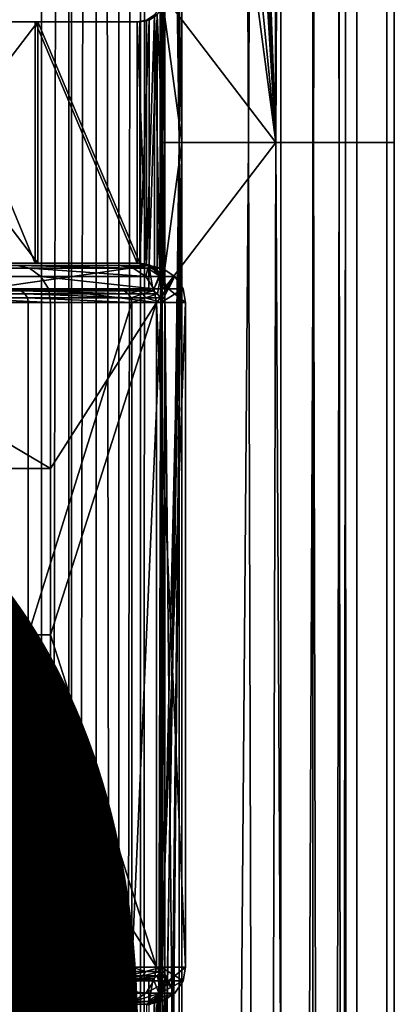
# Model space of a CAD drawing. Units: inches. Extents: x -17.7 to 17.7, y -16.8 to 15.7.
# Drawn here: x 15.5 to 16.1, y -1.9 to -0.4 of the extents above; entities that cross this region are included whole.
import ezdxf

# ---------------------------------------------------------------- set-up
doc = ezdxf.new("R2010")
doc.units = ezdxf.units.IN
doc.header["$MEASUREMENT"] = 0
doc.layers.add('TABLE-PROD_NO', color=7, linetype='Continuous')
doc.layers.add('TABLE-TABLE', color=6, linetype='Continuous')
doc.styles.get("Standard").update_dxf_attribs({"font": 'arial.ttf'})

msp = doc.modelspace()

# ---------------------------------------------------------------- linework, layer by layer
at = {"layer": 'TABLE-TABLE'}
for points in [[(15.7419, 12.1161, 26.645), (15.7624, -0.561, 26.6524), (15.8376, 13.7106, 26.6899)], [(15.8376, 13.7106, 26.6899), (15.7624, -0.561, 26.6524), (15.9016, -0.561, 26.7371)], [(15.8936, 13.7106, 27.4546), (15.9456, -0.561, 27.4038), (15.7684, 4.3957, 27.53)], [(15.8376, 13.7106, 26.6899), (15.9016, -0.561, 26.7371), (15.9732, 13.7106, 26.8157)], [(16.0091, 13.7106, 27.311), (15.9456, -0.561, 27.4038), (15.8936, 13.7106, 27.4546)], [(15.9732, 13.7106, 26.8157), (15.9016, -0.561, 26.7371), (16.0055, -0.561, 26.867)], [(16.0091, 13.7106, 27.311), (16.0465, -0.561, 27.215), (15.9456, -0.561, 27.4038)], [(15.9732, 13.7106, 26.8157), (16.0055, -0.561, 26.867), (16.0492, 13.7106, 26.9803)], [(16.0492, 13.7106, 26.9803), (16.0055, -0.561, 26.867), (16.0569, -0.561, 27.0182)], [(16.0596, 13.7106, 27.1463), (16.0465, -0.561, 27.215), (16.0091, 13.7106, 27.311)], [(16.0596, 13.7106, 27.1463), (16.0569, -0.561, 27.0182), (16.0465, -0.561, 27.215)], [(16.0492, 13.7106, 26.9803), (16.0569, -0.561, 27.0182), (16.0596, 13.7106, 27.1463)], [(15.7294, 12.0608, 26.6409), (15.7294, -13.1828, 26.6409), (15.7419, 12.1161, 26.645)], [(15.7419, 12.1161, 26.645), (15.7294, -13.1828, 26.6409), (15.7624, -0.561, 26.6524)], [(15.7294, -13.1828, 26.6409), (15.7294, 12.0608, 26.6409), (15.6949, -13.1386, 26.6317)], [(15.6949, -13.1386, 26.6317), (15.7294, 12.0608, 26.6409), (15.6949, 12.0166, 26.6317)], [(15.5711, 11.9908, 26.6203), (15.5344, 12.0166, 26.6233), (15.4143, -0.561, 26.654)], [(15.6949, -13.1386, 26.6317), (15.6949, 12.0166, 26.6317), (15.6587, 11.9908, 26.625)], [(15.4143, -0.561, 26.654), (15.5711, -13.1128, 26.6204), (15.5711, 11.9908, 26.6203)], [(15.5711, 11.9908, 26.6203), (15.5711, -13.1128, 26.6204), (15.615, 11.9813, 26.6206)], [(15.615, 11.9813, 26.6206), (15.615, -13.1033, 26.6206), (15.6587, 11.9908, 26.625)], [(15.6587, 11.9908, 26.625), (15.615, -13.1033, 26.6206), (15.6587, -13.1128, 26.625)], [(15.6587, 11.9908, 26.625), (15.6587, -13.1128, 26.625), (15.6949, -13.1386, 26.6317)], [(15.615, 11.9813, 26.6206), (15.5711, -13.1128, 26.6204), (15.615, -13.1033, 26.6206)], [(15.6191, -13.0246, 26.542), (15.385, -0.561, 26.5809), (15.6191, 11.9026, 26.542)], [(15.6191, 11.9026, 26.542), (15.385, -0.561, 26.5809), (15.385, 3.0069, 26.5809)], [(15.7911, 3.0069, 26.5791), (15.7911, -0.561, 26.5791), (15.6191, 11.9026, 26.542)], [(15.6191, 11.9026, 26.542), (15.7911, -0.561, 26.5791), (15.6191, -13.0246, 26.542)], [(15.9456, -0.561, 27.4038), (15.7684, 3.9311, 27.53), (15.7684, 4.3957, 27.53)], [(15.9456, -0.561, 27.4038), (15.7684, 2.8209, 27.53), (15.7684, 3.9311, 27.53)], [(15.7639, 1.2461, 27.6155), (15.7956, -0.561, 27.6039), (15.7956, 3.0069, 27.6039)], [(15.9535, 3.0069, 26.6779), (15.9535, -0.561, 26.6779), (15.7911, -0.561, 26.5791), (15.7911, 3.0069, 26.5791)], [(15.7956, 3.0069, 27.6039), (15.7956, -0.561, 27.6039), (16.0048, -0.561, 27.4557), (16.0048, 3.0069, 27.4557)], [(16.0747, 3.0069, 26.8294), (16.0747, -0.561, 26.8294), (15.9535, -0.561, 26.6779), (15.9535, 3.0069, 26.6779)], [(16.0048, 3.0069, 27.4557), (16.0048, -0.561, 27.4557), (16.1226, -0.561, 27.2354), (16.1226, 3.0069, 27.2354)], [(16.1346, 3.0069, 27.0058), (16.1346, -0.561, 27.0058), (16.0747, -0.561, 26.8294), (16.0747, 3.0069, 26.8294)], [(16.1226, 3.0069, 27.2354), (16.1226, -0.561, 27.2354), (16.1346, -0.561, 27.0058), (16.1346, 3.0069, 27.0058)], [(15.9456, -0.561, 27.4038), (15.7684, 2.3563, 27.53), (15.7684, 2.8209, 27.53)], [(15.7684, 1.2461, 27.53), (15.7684, 2.3563, 27.53), (15.9456, -0.561, 27.4038)], [(15.7639, 1.2461, 27.6155), (15.7639, 0.7815, 27.6155), (15.7956, -0.561, 27.6039)], [(15.9456, -0.561, 27.4038), (15.7684, 0.7815, 27.53), (15.7684, 1.2461, 27.53)], [(15.7639, 0.7815, 27.6155), (15.7639, -0.3287, 27.6155), (15.7956, -0.561, 27.6039)], [(15.9456, -0.561, 27.4038), (15.7684, -0.3287, 27.53), (15.7684, 0.7815, 27.53)], [(15.7639, -0.3287, 27.6155), (15.7607, -0.3441, 27.6166), (15.7639, -0.7933, 27.6155)], [(15.7956, -0.561, 27.6039), (15.7639, -0.3287, 27.6155), (15.7639, -0.7933, 27.6155)], [(15.7684, -0.7933, 27.53), (15.7652, -0.561, 27.5313), (15.7684, -0.3287, 27.53)], [(15.7652, -0.3443, 27.5313), (15.7684, -0.3287, 27.53), (15.7652, -0.561, 27.5313)], [(15.7684, -0.7933, 27.53), (15.7684, -0.3287, 27.53), (15.9456, -0.561, 27.4038)], [(15.7607, -0.7779, 27.6166), (15.7607, -0.3441, 27.6166), (15.7518, -0.3569, 27.6194)], [(15.7652, -0.561, 27.5313), (15.7562, -0.357, 27.5348), (15.7652, -0.3443, 27.5313)], [(15.7639, -0.7933, 27.6155), (15.7607, -0.3441, 27.6166), (15.7607, -0.7779, 27.6166)], [(15.739, -0.3652, 27.6232), (15.7518, -0.3569, 27.6194), (15.741, -0.3653, 27.5783)], [(15.7518, -0.7651, 27.6194), (15.7518, -0.3569, 27.6194), (15.739, -0.7569, 27.6232)], [(15.739, -0.7569, 27.6232), (15.7518, -0.3569, 27.6194), (15.739, -0.3652, 27.6232)], [(15.741, -0.3653, 27.5783), (15.7518, -0.3569, 27.6194), (15.7543, -0.3566, 27.579)], [(15.741, -0.3653, 27.5783), (15.7543, -0.3566, 27.579), (15.7562, -0.357, 27.5348)], [(15.7562, -0.357, 27.5348), (15.7433, -0.3653, 27.5394), (15.741, -0.3653, 27.5783)], [(15.7562, -0.765, 27.5348), (15.7433, -0.7568, 27.5394), (15.7562, -0.357, 27.5348)], [(15.7562, -0.357, 27.5348), (15.7433, -0.7568, 27.5394), (15.7433, -0.3653, 27.5394)], [(15.7607, -0.7779, 27.6166), (15.7518, -0.3569, 27.6194), (15.7518, -0.7651, 27.6194)], [(15.7652, -0.561, 27.5313), (15.7562, -0.765, 27.5348), (15.7562, -0.357, 27.5348)], [(15.4058, -0.3681, 27.5274), (15.4015, -0.3681, 27.6103), (15.5656, -0.3681, 27.5642)], [(15.5656, -0.3681, 27.5642), (15.4015, -0.3681, 27.6103), (15.5614, -0.3681, 27.6428)], [(15.4015, -0.3681, 27.6103), (15.4015, -0.7539, 27.6103), (15.5614, -0.7539, 27.6428)], [(15.4015, -0.3681, 27.6103), (15.5614, -0.7539, 27.6428), (15.5614, -0.3681, 27.6428)], [(15.5656, -0.3681, 27.5642), (15.4182, -0.561, 27.5324), (15.4058, -0.3681, 27.5274)], [(15.5656, -0.7539, 27.5642), (15.4182, -0.561, 27.5324), (15.5656, -0.3681, 27.5642)], [(15.5656, -0.3681, 27.5642), (15.5614, -0.3681, 27.6428), (15.7239, -0.3681, 27.6272)], [(15.7239, -0.7539, 27.6272), (15.7239, -0.3681, 27.6272), (15.5614, -0.3681, 27.6428)], [(15.7239, -0.7539, 27.6272), (15.5614, -0.3681, 27.6428), (15.5614, -0.7539, 27.6428)], [(15.7239, -0.3681, 27.6272), (15.7282, -0.3681, 27.5443), (15.5656, -0.3681, 27.5642)], [(15.7282, -0.3681, 27.5443), (15.7282, -0.7539, 27.5443), (15.5656, -0.3681, 27.5642)], [(15.5656, -0.3681, 27.5642), (15.7282, -0.7539, 27.5443), (15.5656, -0.7539, 27.5642)], [(15.741, -0.3653, 27.5783), (15.7239, -0.3681, 27.6272), (15.739, -0.3652, 27.6232)], [(15.739, -0.7569, 27.6232), (15.739, -0.3652, 27.6232), (15.7239, -0.3681, 27.6272)], [(15.741, -0.3653, 27.5783), (15.7282, -0.3681, 27.5443), (15.7239, -0.3681, 27.6272)], [(15.739, -0.7569, 27.6232), (15.7239, -0.3681, 27.6272), (15.7239, -0.7539, 27.6272)], [(15.7433, -0.3653, 27.5394), (15.7282, -0.3681, 27.5443), (15.741, -0.3653, 27.5783)], [(15.7433, -0.3653, 27.5394), (15.7433, -0.7568, 27.5394), (15.7282, -0.7539, 27.5443)], [(15.7433, -0.3653, 27.5394), (15.7282, -0.7539, 27.5443), (15.7282, -0.3681, 27.5443)], [(15.385, -0.561, 26.5809), (15.6191, -13.0246, 26.542), (15.385, -7.6969, 26.5809)], [(15.4058, -0.7539, 27.5274), (15.4182, -0.561, 27.5324), (15.5656, -0.7539, 27.5642)], [(15.4143, -0.561, 26.654), (15.5344, -13.1386, 26.6233), (15.5711, -13.1128, 26.6204)], [(15.6191, -13.0246, 26.542), (15.7911, -0.561, 26.5791), (15.7911, -7.6969, 26.5791)], [(15.7294, -13.1828, 26.6409), (15.7419, -13.2382, 26.645), (15.7624, -0.561, 26.6524)], [(15.7624, -0.561, 26.6524), (15.7419, -13.2382, 26.645), (15.7419, -14.0256, 26.645)], [(15.7624, -0.561, 26.6524), (15.7419, -14.0256, 26.645), (15.7869, -14.8327, 26.6629)], [(15.7652, -0.7778, 27.5313), (15.7562, -0.765, 27.5348), (15.7652, -0.561, 27.5313)], [(15.7624, -0.561, 26.6524), (15.7869, -14.8327, 26.6629), (15.9016, -0.561, 26.7371)], [(15.7956, -0.561, 27.6039), (15.7639, -0.7933, 27.6155), (15.7639, -1.9035, 27.6155)], [(15.7956, -0.561, 27.6039), (15.7639, -1.9035, 27.6155), (15.7639, -2.3681, 27.6155)], [(15.7639, -2.3681, 27.6155), (15.7639, -3.4783, 27.6155), (15.7956, -0.561, 27.6039)], [(15.7956, -0.561, 27.6039), (15.7639, -3.4783, 27.6155), (15.7639, -3.9429, 27.6155)], [(15.7956, -0.561, 27.6039), (15.7639, -3.9429, 27.6155), (15.7956, -7.6969, 27.6039)], [(15.7652, -0.7778, 27.5313), (15.7652, -0.561, 27.5313), (15.7684, -0.7933, 27.53)], [(15.9456, -0.561, 27.4038), (15.9064, -14.8327, 27.4435), (15.7684, -0.7933, 27.53)], [(15.9016, -0.561, 26.7371), (15.7869, -14.8327, 26.6629), (15.9414, -14.8327, 26.7763)], [(15.7911, -0.561, 26.5791), (15.9535, -0.561, 26.6779), (15.9535, -7.6969, 26.6779), (15.7911, -7.6969, 26.5791)], [(15.7956, -7.6969, 27.6039), (16.0048, -7.6969, 27.4557), (16.0048, -0.561, 27.4557), (15.7956, -0.561, 27.6039)], [(15.9016, -0.561, 26.7371), (15.9414, -14.8327, 26.7763), (16.0055, -0.561, 26.867)], [(15.9456, -0.561, 27.4038), (16.0198, -14.8327, 27.2891), (15.9064, -14.8327, 27.4435)], [(16.0055, -0.561, 26.867), (15.9414, -14.8327, 26.7763), (16.0381, -14.8327, 26.9417)], [(16.0465, -0.561, 27.215), (16.0198, -14.8327, 27.2891), (15.9456, -0.561, 27.4038)], [(16.0747, -7.6969, 26.8294), (15.9535, -7.6969, 26.6779), (15.9535, -0.561, 26.6779), (16.0747, -0.561, 26.8294)], [(16.0048, -7.6969, 27.4557), (16.1226, -7.6969, 27.2354), (16.1226, -0.561, 27.2354), (16.0048, -0.561, 27.4557)], [(16.0055, -0.561, 26.867), (16.0381, -14.8327, 26.9417), (16.0569, -0.561, 27.0182)], [(16.0465, -0.561, 27.215), (16.0621, -14.8327, 27.1171), (16.0198, -14.8327, 27.2891)], [(16.0569, -0.561, 27.0182), (16.0381, -14.8327, 26.9417), (16.0621, -14.8327, 27.1171)], [(16.0569, -0.561, 27.0182), (16.0621, -14.8327, 27.1171), (16.0465, -0.561, 27.215)], [(16.1346, -7.6969, 27.0058), (16.0747, -7.6969, 26.8294), (16.0747, -0.561, 26.8294), (16.1346, -0.561, 27.0058)], [(16.1226, -7.6969, 27.2354), (16.1346, -7.6969, 27.0058), (16.1346, -0.561, 27.0058), (16.1226, -0.561, 27.2354)], [(15.5656, -0.7539, 27.5642), (15.5614, -0.7539, 27.6428), (15.4015, -0.7539, 27.6103)], [(15.4015, -0.7539, 27.6103), (15.4058, -0.7539, 27.5274), (15.5656, -0.7539, 27.5642)], [(15.5656, -0.7539, 27.5642), (15.7239, -0.7539, 27.6272), (15.5614, -0.7539, 27.6428)], [(15.7282, -0.7539, 27.5443), (15.7239, -0.7539, 27.6272), (15.5656, -0.7539, 27.5642)], [(15.741, -0.7567, 27.5783), (15.739, -0.7569, 27.6232), (15.7239, -0.7539, 27.6272)], [(15.7239, -0.7539, 27.6272), (15.7282, -0.7539, 27.5443), (15.741, -0.7567, 27.5783)], [(15.741, -0.7567, 27.5783), (15.7282, -0.7539, 27.5443), (15.7433, -0.7568, 27.5394)], [(15.0978, -0.7579, 29.0089), (15.1127, -0.762, 29.0247), (15.5519, -0.762, 28.4072)], [(15.0978, -0.7579, 29.0089), (15.5519, -0.762, 28.4072), (15.532, -0.7579, 28.3983)], [(15.1264, -0.7752, 29.0393), (15.5702, -0.7752, 28.4154), (15.5519, -0.762, 28.4072), (15.1127, -0.762, 29.0247)], [(15.2805, -0.7579, 28.2857), (15.532, -0.7579, 28.3983), (15.696, -0.7579, 27.7183)], [(15.2805, -0.7579, 28.2857), (15.696, -0.7579, 27.7183), (15.4208, -0.7579, 27.7038)], [(15.4208, -0.7579, 27.7038), (15.696, -0.7579, 27.7183), (15.7425, -0.7579, 26.8306)], [(15.4208, -0.7579, 27.7038), (15.7425, -0.7579, 26.8306), (15.4673, -0.7579, 26.8161)], [(15.4673, -0.7972, 26.8161), (15.4673, -0.7579, 26.8161), (15.7425, -0.7579, 26.8306)], [(15.4673, -0.7972, 26.8161), (15.7425, -0.7579, 26.8306), (15.7425, -0.7972, 26.8306)], [(15.532, -0.7579, 28.3983), (15.5519, -0.762, 28.4072), (15.7177, -0.762, 27.7194)], [(15.532, -0.7579, 28.3983), (15.7177, -0.762, 27.7194), (15.696, -0.7579, 27.7183)], [(15.5702, -0.7752, 28.4154), (15.7377, -0.7752, 27.7204), (15.5519, -0.762, 28.4072)], [(15.5519, -0.762, 28.4072), (15.7377, -0.7752, 27.7204), (15.7177, -0.762, 27.7194)], [(15.7425, -0.7579, 26.8306), (15.696, -0.7579, 27.7183), (15.741, -0.762, 27.2755)], [(15.741, -0.762, 27.2755), (15.696, -0.7579, 27.7183), (15.7177, -0.762, 27.7194)], [(15.741, -0.762, 27.2755), (15.7177, -0.762, 27.7194), (15.7377, -0.7752, 27.7204)], [(15.741, -0.762, 27.2755), (15.7377, -0.7752, 27.7204), (15.761, -0.7752, 27.2766)], [(15.741, -0.7567, 27.5783), (15.7518, -0.7651, 27.6194), (15.739, -0.7569, 27.6232)], [(15.7543, -0.7655, 27.579), (15.7518, -0.7651, 27.6194), (15.741, -0.7567, 27.5783)], [(15.741, -0.7567, 27.5783), (15.7433, -0.7568, 27.5394), (15.7543, -0.7655, 27.579)], [(15.741, -0.762, 27.2755), (15.7642, -0.762, 26.8317), (15.7425, -0.7579, 26.8306)], [(15.761, -0.7752, 27.2766), (15.7642, -0.762, 26.8317), (15.741, -0.762, 27.2755)], [(15.7425, -0.7972, 26.8306), (15.7425, -0.7579, 26.8306), (15.7498, -0.7986, 26.8309)], [(15.7498, -0.7986, 26.8309), (15.7425, -0.7579, 26.8306), (15.7642, -0.762, 26.8317)], [(15.7543, -0.7655, 27.579), (15.7433, -0.7568, 27.5394), (15.7562, -0.765, 27.5348)], [(15.7498, -0.7986, 26.8309), (15.7642, -0.762, 26.8317), (15.7564, -0.803, 26.8313)], [(15.7543, -0.7655, 27.579), (15.7607, -0.7779, 27.6166), (15.7518, -0.7651, 27.6194)], [(15.7543, -0.7655, 27.579), (15.7562, -0.765, 27.5348), (15.7652, -0.7778, 27.5313)], [(15.7631, -0.7788, 27.5795), (15.7607, -0.7779, 27.6166), (15.7543, -0.7655, 27.579)], [(15.7543, -0.7655, 27.579), (15.7652, -0.7778, 27.5313), (15.7631, -0.7788, 27.5795)], [(15.7564, -0.803, 26.8313), (15.7642, -0.762, 26.8317), (15.7608, -0.8097, 26.8315)], [(15.7608, -0.8097, 26.8315), (15.7642, -0.762, 26.8317), (15.7842, -0.7752, 26.8327)], [(15.761, -0.7752, 27.2766), (15.7842, -0.7752, 26.8327), (15.7642, -0.762, 26.8317)], [(15.1354, -0.7952, 29.0488), (15.5822, -0.7952, 28.4207), (15.5702, -0.7752, 28.4154), (15.1264, -0.7752, 29.0393)], [(15.5822, -0.7952, 28.4207), (15.7508, -0.7952, 27.7211), (15.5702, -0.7752, 28.4154)], [(15.5702, -0.7752, 28.4154), (15.7508, -0.7952, 27.7211), (15.7377, -0.7752, 27.7204)], [(15.761, -0.7752, 27.2766), (15.7377, -0.7752, 27.7204), (15.7508, -0.7952, 27.7211)], [(15.761, -0.7752, 27.2766), (15.7508, -0.7952, 27.7211), (15.7741, -0.7952, 27.2773)], [(15.7631, -0.7788, 27.5795), (15.7639, -0.7933, 27.6155), (15.7607, -0.7779, 27.6166)], [(15.7608, -0.8097, 26.8315), (15.7842, -0.7752, 26.8327), (15.7622, -0.8169, 26.8316)], [(15.7741, -0.7952, 27.2773), (15.7842, -0.7752, 26.8327), (15.761, -0.7752, 27.2766)], [(15.7622, -0.8169, 26.8316), (15.7842, -0.7752, 26.8327), (15.7974, -0.7952, 26.8334)], [(15.7652, -0.7778, 27.5313), (15.7684, -0.7933, 27.53), (15.7631, -0.7788, 27.5795)], [(15.7631, -0.7788, 27.5795), (15.7684, -0.7933, 27.53), (15.7639, -0.7933, 27.6155)], [(15.7741, -0.7952, 27.2773), (15.7974, -0.7952, 26.8334), (15.7842, -0.7752, 26.8327)], [(15.1027, -0.7986, 29.0141), (15.0978, -0.7972, 29.0089), (15.5387, -0.7986, 28.4013)], [(15.5387, -0.7986, 28.4013), (15.0978, -0.7972, 29.0089), (15.532, -0.7972, 28.3983)], [(15.5387, -0.7986, 28.4013), (15.5447, -0.803, 28.404), (15.1073, -0.803, 29.019), (15.1027, -0.7986, 29.0141)], [(15.5447, -0.803, 28.404), (15.5488, -0.8097, 28.4058), (15.1103, -0.8097, 29.0222), (15.1073, -0.803, 29.019)], [(15.1382, -0.8169, 29.0519), (15.5859, -0.8169, 28.4224), (15.1354, -0.7952, 29.0488)], [(15.1354, -0.7952, 29.0488), (15.5859, -0.8169, 28.4224), (15.5822, -0.7952, 28.4207)], [(15.532, -0.7972, 28.3983), (15.2805, -0.7972, 28.2857), (15.696, -0.7972, 27.7183)], [(15.696, -0.7972, 27.7183), (15.2805, -0.7972, 28.2857), (15.4208, -0.7972, 27.7038)], [(15.696, -0.7972, 27.7183), (15.4208, -0.7972, 27.7038), (15.7425, -0.7972, 26.8306)], [(15.7425, -0.7972, 26.8306), (15.4208, -0.7972, 27.7038), (15.4673, -0.7972, 26.8161)], [(15.5387, -0.7986, 28.4013), (15.532, -0.7972, 28.3983), (15.7032, -0.7986, 27.7186)], [(15.7032, -0.7986, 27.7186), (15.532, -0.7972, 28.3983), (15.696, -0.7972, 27.7183)], [(15.7032, -0.7986, 27.7186), (15.7099, -0.803, 27.719), (15.5387, -0.7986, 28.4013)], [(15.5387, -0.7986, 28.4013), (15.7099, -0.803, 27.719), (15.5447, -0.803, 28.404)], [(15.7099, -0.803, 27.719), (15.7143, -0.8097, 27.7192), (15.5447, -0.803, 28.404)], [(15.5447, -0.803, 28.404), (15.7143, -0.8097, 27.7192), (15.5488, -0.8097, 28.4058)], [(15.5859, -0.8169, 28.4224), (15.755, -0.8169, 27.7213), (15.5822, -0.7952, 28.4207)], [(15.5822, -0.7952, 28.4207), (15.755, -0.8169, 27.7213), (15.7508, -0.7952, 27.7211)], [(15.7032, -0.7986, 27.7186), (15.696, -0.7972, 27.7183), (15.7265, -0.7986, 27.2748)], [(15.7265, -0.7986, 27.2748), (15.696, -0.7972, 27.7183), (15.7425, -0.7972, 26.8306)], [(15.7265, -0.7986, 27.2748), (15.7099, -0.803, 27.719), (15.7032, -0.7986, 27.7186)], [(15.7332, -0.803, 27.2751), (15.7099, -0.803, 27.719), (15.7265, -0.7986, 27.2748)], [(15.7332, -0.803, 27.2751), (15.7143, -0.8097, 27.7192), (15.7099, -0.803, 27.719)], [(15.7375, -0.8097, 27.2754), (15.7143, -0.8097, 27.7192), (15.7332, -0.803, 27.2751)], [(15.7265, -0.7986, 27.2748), (15.7425, -0.7972, 26.8306), (15.7498, -0.7986, 26.8309)], [(15.7265, -0.7986, 27.2748), (15.7498, -0.7986, 26.8309), (15.7332, -0.803, 27.2751)], [(15.7332, -0.803, 27.2751), (15.7498, -0.7986, 26.8309), (15.7564, -0.803, 26.8313)], [(15.7332, -0.803, 27.2751), (15.7564, -0.803, 26.8313), (15.7375, -0.8097, 27.2754)], [(15.7375, -0.8097, 27.2754), (15.7564, -0.803, 26.8313), (15.7608, -0.8097, 26.8315)], [(15.7741, -0.7952, 27.2773), (15.7508, -0.7952, 27.7211), (15.755, -0.8169, 27.7213)], [(15.7741, -0.7952, 27.2773), (15.755, -0.8169, 27.7213), (15.8015, -0.8169, 26.8336)], [(15.7622, -0.8169, 26.8316), (15.7974, -0.7952, 26.8334), (15.8015, -0.8169, 26.8336)], [(15.7639, -1.9035, 27.6155), (15.7639, -0.7933, 27.6155), (15.7684, -1.9035, 27.53)], [(15.7684, -1.9035, 27.53), (15.7639, -0.7933, 27.6155), (15.7684, -0.7933, 27.53)], [(15.7684, -0.7933, 27.53), (15.9064, -14.8327, 27.4435), (15.7684, -1.9035, 27.53)], [(15.8015, -0.8169, 26.8336), (15.7974, -0.7952, 26.8334), (15.7741, -0.7952, 27.2773)], [(15.5488, -0.8097, 28.4058), (15.55, -0.8169, 28.4064), (15.1103, -0.8097, 29.0222)], [(15.1103, -0.8097, 29.0222), (15.55, -0.8169, 28.4064), (15.1113, -0.8169, 29.0232)], [(15.1113, -1.3484, 29.0232), (15.1113, -0.8169, 29.0232), (15.55, -1.3484, 28.4064)], [(15.55, -1.3484, 28.4064), (15.1113, -0.8169, 29.0232), (15.55, -0.8169, 28.4064)], [(15.1382, -0.8169, 29.0519), (15.1382, -1.0827, 29.0519), (15.5859, -1.0827, 28.4224)], [(15.1382, -0.8169, 29.0519), (15.5859, -1.0827, 28.4224), (15.5859, -0.8169, 28.4224)], [(15.7143, -0.8097, 27.7192), (15.7157, -0.8169, 27.7193), (15.5488, -0.8097, 28.4058)], [(15.5488, -0.8097, 28.4058), (15.7157, -0.8169, 27.7193), (15.55, -0.8169, 28.4064)], [(15.55, -1.3484, 28.4064), (15.55, -0.8169, 28.4064), (15.7157, -0.8169, 27.7193)], [(15.7157, -0.8169, 27.7193), (15.7157, -1.8799, 27.7193), (15.55, -1.3484, 28.4064)], [(15.5859, -0.8169, 28.4224), (15.5859, -1.0827, 28.4224), (15.755, -0.8169, 27.7213)], [(15.755, -0.8169, 27.7213), (15.5859, -1.0827, 28.4224), (15.5859, -1.3484, 28.4224)], [(15.755, -0.8169, 27.7213), (15.5859, -1.3484, 28.4224), (15.755, -1.8799, 27.7213)], [(15.7375, -0.8097, 27.2754), (15.7157, -0.8169, 27.7193), (15.7143, -0.8097, 27.7192)], [(15.7622, -0.8169, 26.8316), (15.7157, -0.8169, 27.7193), (15.7375, -0.8097, 27.2754)], [(15.7157, -0.8169, 27.7193), (15.7622, -0.8169, 26.8316), (15.7157, -1.8799, 27.7193)], [(15.7157, -1.8799, 27.7193), (15.7622, -0.8169, 26.8316), (15.7622, -1.8799, 26.8316)], [(15.7375, -0.8097, 27.2754), (15.7608, -0.8097, 26.8315), (15.7622, -0.8169, 26.8316)], [(15.755, -1.8799, 27.7213), (15.8015, -1.8799, 26.8336), (15.755, -0.8169, 27.7213)], [(15.755, -0.8169, 27.7213), (15.8015, -1.8799, 26.8336), (15.8015, -0.8169, 26.8336)], [(15.7622, -0.8169, 26.8316), (15.8015, -0.8169, 26.8336), (15.7622, -1.8799, 26.8316)], [(15.7622, -1.8799, 26.8316), (15.8015, -0.8169, 26.8336), (15.8015, -1.8799, 26.8336)], [(15.5859, -1.3484, 28.4224), (15.5859, -1.0827, 28.4224), (15.1382, -1.0827, 29.0519), (15.1382, -1.3484, 29.0519)], [(15.55, -1.3484, 28.4064), (15.55, -1.8799, 28.4064), (15.1113, -1.3484, 29.0232)], [(15.1113, -1.3484, 29.0232), (15.55, -1.8799, 28.4064), (15.1113, -1.8799, 29.0232)], [(15.1382, -1.3484, 29.0519), (15.1382, -1.6142, 29.0519), (15.5859, -1.6142, 28.4224), (15.5859, -1.3484, 28.4224)], [(15.55, -1.3484, 28.4064), (15.7157, -1.8799, 27.7193), (15.55, -1.8799, 28.4064)], [(15.755, -1.8799, 27.7213), (15.5859, -1.3484, 28.4224), (15.5859, -1.6142, 28.4224)], [(15.5859, -1.8799, 28.4224), (15.5859, -1.6142, 28.4224), (15.1382, -1.6142, 29.0519)], [(15.5859, -1.8799, 28.4224), (15.1382, -1.6142, 29.0519), (15.1382, -1.8799, 29.0519)], [(15.755, -1.8799, 27.7213), (15.5859, -1.6142, 28.4224), (15.5859, -1.8799, 28.4224)], [(15.5488, -1.8872, 28.4058), (15.5447, -1.8938, 28.404), (15.1073, -1.8938, 29.019), (15.1103, -1.8872, 29.0222)], [(15.1113, -1.8799, 29.0232), (15.5488, -1.8872, 28.4058), (15.1103, -1.8872, 29.0222)], [(15.55, -1.8799, 28.4064), (15.5488, -1.8872, 28.4058), (15.1113, -1.8799, 29.0232)], [(15.1382, -1.8799, 29.0519), (15.1354, -1.9017, 29.0488), (15.5822, -1.9017, 28.4207)], [(15.1382, -1.8799, 29.0519), (15.5822, -1.9017, 28.4207), (15.5859, -1.8799, 28.4224)], [(15.5488, -1.8872, 28.4058), (15.7099, -1.8938, 27.719), (15.5447, -1.8938, 28.404)], [(15.55, -1.8799, 28.4064), (15.7143, -1.8872, 27.7192), (15.5488, -1.8872, 28.4058)], [(15.7143, -1.8872, 27.7192), (15.7099, -1.8938, 27.719), (15.5488, -1.8872, 28.4058)], [(15.7157, -1.8799, 27.7193), (15.7143, -1.8872, 27.7192), (15.55, -1.8799, 28.4064)], [(15.5859, -1.8799, 28.4224), (15.5822, -1.9017, 28.4207), (15.7508, -1.9017, 27.7211)], [(15.5859, -1.8799, 28.4224), (15.7508, -1.9017, 27.7211), (15.755, -1.8799, 27.7213)], [(15.7332, -1.8938, 27.2751), (15.7099, -1.8938, 27.719), (15.7375, -1.8872, 27.2754)], [(15.7375, -1.8872, 27.2754), (15.7099, -1.8938, 27.719), (15.7143, -1.8872, 27.7192)], [(15.7143, -1.8872, 27.7192), (15.7157, -1.8799, 27.7193), (15.7375, -1.8872, 27.2754)], [(15.7375, -1.8872, 27.2754), (15.7157, -1.8799, 27.7193), (15.7622, -1.8799, 26.8316)], [(15.7375, -1.8872, 27.2754), (15.7608, -1.8872, 26.8315), (15.7332, -1.8938, 27.2751)], [(15.7332, -1.8938, 27.2751), (15.7608, -1.8872, 26.8315), (15.7564, -1.8938, 26.8313)], [(15.7375, -1.8872, 27.2754), (15.7622, -1.8799, 26.8316), (15.7608, -1.8872, 26.8315)], [(15.7741, -1.9017, 27.2773), (15.755, -1.8799, 27.7213), (15.7508, -1.9017, 27.7211)], [(15.8015, -1.8799, 26.8336), (15.755, -1.8799, 27.7213), (15.7741, -1.9017, 27.2773)], [(15.7642, -1.9348, 26.8317), (15.7564, -1.8938, 26.8313), (15.7608, -1.8872, 26.8315)], [(15.7622, -1.8799, 26.8316), (15.7842, -1.9217, 26.8327), (15.7608, -1.8872, 26.8315)], [(15.7608, -1.8872, 26.8315), (15.7842, -1.9217, 26.8327), (15.7642, -1.9348, 26.8317)], [(15.7622, -1.8799, 26.8316), (15.8015, -1.8799, 26.8336), (15.7974, -1.9017, 26.8334)], [(15.7974, -1.9017, 26.8334), (15.7842, -1.9217, 26.8327), (15.7622, -1.8799, 26.8316)], [(15.7741, -1.9017, 27.2773), (15.7974, -1.9017, 26.8334), (15.8015, -1.8799, 26.8336)], [(15.5447, -1.8938, 28.404), (15.5387, -1.8982, 28.4013), (15.1027, -1.8982, 29.0141), (15.1073, -1.8938, 29.019)], [(15.5387, -1.8982, 28.4013), (15.532, -1.8996, 28.3983), (15.1027, -1.8982, 29.0141)], [(15.1264, -1.9217, 29.0393), (15.5702, -1.9217, 28.4154), (15.5822, -1.9017, 28.4207), (15.1354, -1.9017, 29.0488)], [(15.2805, -1.8996, 28.2857), (15.532, -1.8996, 28.3983), (15.696, -1.8996, 27.7183)], [(15.2805, -1.8996, 28.2857), (15.696, -1.8996, 27.7183), (15.4208, -1.8996, 27.7038)], [(15.4208, -1.8996, 27.7038), (15.696, -1.8996, 27.7183), (15.7425, -1.8996, 26.8306)], [(15.4208, -1.8996, 27.7038), (15.7425, -1.8996, 26.8306), (15.4673, -1.8996, 26.8161)], [(15.4673, -1.939, 26.8161), (15.7425, -1.8996, 26.8306), (15.7425, -1.939, 26.8306)], [(15.4673, -1.939, 26.8161), (15.4673, -1.8996, 26.8161), (15.7425, -1.8996, 26.8306)], [(15.5387, -1.8982, 28.4013), (15.696, -1.8996, 27.7183), (15.532, -1.8996, 28.3983)], [(15.5447, -1.8938, 28.404), (15.7032, -1.8982, 27.7186), (15.5387, -1.8982, 28.4013)], [(15.7032, -1.8982, 27.7186), (15.696, -1.8996, 27.7183), (15.5387, -1.8982, 28.4013)], [(15.7099, -1.8938, 27.719), (15.7032, -1.8982, 27.7186), (15.5447, -1.8938, 28.404)], [(15.5702, -1.9217, 28.4154), (15.7377, -1.9217, 27.7204), (15.5822, -1.9017, 28.4207)], [(15.5822, -1.9017, 28.4207), (15.7377, -1.9217, 27.7204), (15.7508, -1.9017, 27.7211)], [(15.7425, -1.8996, 26.8306), (15.696, -1.8996, 27.7183), (15.7265, -1.8982, 27.2748)], [(15.7265, -1.8982, 27.2748), (15.696, -1.8996, 27.7183), (15.7032, -1.8982, 27.7186)], [(15.7265, -1.8982, 27.2748), (15.7032, -1.8982, 27.7186), (15.7332, -1.8938, 27.2751)], [(15.7332, -1.8938, 27.2751), (15.7032, -1.8982, 27.7186), (15.7099, -1.8938, 27.719)], [(15.7332, -1.8938, 27.2751), (15.7564, -1.8938, 26.8313), (15.7265, -1.8982, 27.2748)], [(15.7265, -1.8982, 27.2748), (15.7564, -1.8938, 26.8313), (15.7498, -1.8982, 26.8309)], [(15.7265, -1.8982, 27.2748), (15.7498, -1.8982, 26.8309), (15.7425, -1.8996, 26.8306)], [(15.7741, -1.9017, 27.2773), (15.7508, -1.9017, 27.7211), (15.7377, -1.9217, 27.7204)], [(15.7741, -1.9017, 27.2773), (15.7377, -1.9217, 27.7204), (15.761, -1.9217, 27.2766)], [(15.7425, -1.939, 26.8306), (15.7425, -1.8996, 26.8306), (15.7498, -1.8982, 26.8309)], [(15.7425, -1.939, 26.8306), (15.7498, -1.8982, 26.8309), (15.7642, -1.9348, 26.8317)], [(15.7642, -1.9348, 26.8317), (15.7498, -1.8982, 26.8309), (15.7564, -1.8938, 26.8313)], [(15.7639, -1.9035, 27.6155), (15.7631, -1.918, 27.5795), (15.7607, -1.919, 27.6166)], [(15.7639, -2.3681, 27.6155), (15.7639, -1.9035, 27.6155), (15.7607, -1.919, 27.6166)], [(15.761, -1.9217, 27.2766), (15.7842, -1.9217, 26.8327), (15.7974, -1.9017, 26.8334)], [(15.761, -1.9217, 27.2766), (15.7974, -1.9017, 26.8334), (15.7741, -1.9017, 27.2773)], [(15.7652, -1.9191, 27.5313), (15.7631, -1.918, 27.5795), (15.7684, -1.9035, 27.53)], [(15.7684, -1.9035, 27.53), (15.7631, -1.918, 27.5795), (15.7639, -1.9035, 27.6155)], [(15.7684, -1.9035, 27.53), (15.7684, -2.3681, 27.53), (15.7652, -2.3526, 27.5313)], [(15.7684, -1.9035, 27.53), (15.7652, -2.3526, 27.5313), (15.7652, -1.9191, 27.5313)], [(15.7684, -1.9035, 27.53), (15.9064, -14.8327, 27.4435), (15.7684, -2.3681, 27.53)], [(15.7607, -1.919, 27.6166), (15.7543, -1.9314, 27.579), (15.7518, -1.9317, 27.6194)], [(15.7607, -2.3527, 27.6166), (15.7607, -1.919, 27.6166), (15.7518, -1.9317, 27.6194)], [(15.7652, -1.9191, 27.5313), (15.7543, -1.9314, 27.579), (15.7631, -1.918, 27.5795)], [(15.7607, -1.919, 27.6166), (15.7631, -1.918, 27.5795), (15.7543, -1.9314, 27.579)], [(15.7562, -1.9318, 27.5348), (15.7543, -1.9314, 27.579), (15.7652, -1.9191, 27.5313)], [(15.7652, -1.9191, 27.5313), (15.7652, -2.3526, 27.5313), (15.7562, -2.3398, 27.5348)], [(15.7652, -1.9191, 27.5313), (15.7562, -2.3398, 27.5348), (15.7562, -1.9318, 27.5348)], [(15.7639, -2.3681, 27.6155), (15.7607, -1.919, 27.6166), (15.7607, -2.3527, 27.6166)], [(15.1127, -1.9348, 29.0247), (15.5519, -1.9348, 28.4072), (15.5702, -1.9217, 28.4154), (15.1264, -1.9217, 29.0393)], [(15.1127, -1.9348, 29.0247), (15.532, -1.939, 28.3983), (15.5519, -1.9348, 28.4072)], [(15.532, -1.939, 28.3983), (15.696, -1.939, 27.7183), (15.5519, -1.9348, 28.4072)], [(15.5519, -1.9348, 28.4072), (15.7177, -1.9348, 27.7194), (15.5702, -1.9217, 28.4154)], [(15.5519, -1.9348, 28.4072), (15.696, -1.939, 27.7183), (15.7177, -1.9348, 27.7194)], [(15.5702, -1.9217, 28.4154), (15.7177, -1.9348, 27.7194), (15.7377, -1.9217, 27.7204)], [(15.741, -1.9348, 27.2755), (15.7177, -1.9348, 27.7194), (15.696, -1.939, 27.7183)], [(15.741, -1.9348, 27.2755), (15.696, -1.939, 27.7183), (15.7425, -1.939, 26.8306)], [(15.761, -1.9217, 27.2766), (15.7377, -1.9217, 27.7204), (15.7177, -1.9348, 27.7194)], [(15.761, -1.9217, 27.2766), (15.7177, -1.9348, 27.7194), (15.741, -1.9348, 27.2755)], [(15.739, -1.94, 27.6232), (15.7518, -1.9317, 27.6194), (15.741, -1.9401, 27.5783)], [(15.7518, -2.3399, 27.6194), (15.7518, -1.9317, 27.6194), (15.739, -2.3317, 27.6232)], [(15.739, -2.3317, 27.6232), (15.7518, -1.9317, 27.6194), (15.739, -1.94, 27.6232)], [(15.741, -1.9348, 27.2755), (15.7642, -1.9348, 26.8317), (15.7842, -1.9217, 26.8327)], [(15.741, -1.9348, 27.2755), (15.7842, -1.9217, 26.8327), (15.761, -1.9217, 27.2766)], [(15.741, -1.9401, 27.5783), (15.7518, -1.9317, 27.6194), (15.7543, -1.9314, 27.579)], [(15.741, -1.9401, 27.5783), (15.7543, -1.9314, 27.579), (15.7562, -1.9318, 27.5348)], [(15.7562, -1.9318, 27.5348), (15.7433, -1.9401, 27.5394), (15.741, -1.9401, 27.5783)], [(15.7425, -1.939, 26.8306), (15.7642, -1.9348, 26.8317), (15.741, -1.9348, 27.2755)], [(15.7562, -1.9318, 27.5348), (15.7562, -2.3398, 27.5348), (15.7433, -2.3316, 27.5394)], [(15.7562, -1.9318, 27.5348), (15.7433, -2.3316, 27.5394), (15.7433, -1.9401, 27.5394)], [(15.7607, -2.3527, 27.6166), (15.7518, -1.9317, 27.6194), (15.7518, -2.3399, 27.6194)], [(15.532, -1.939, 28.3983), (15.2805, -1.939, 28.2857), (15.696, -1.939, 27.7183)], [(15.696, -1.939, 27.7183), (15.2805, -1.939, 28.2857), (15.4208, -1.939, 27.7038)], [(15.696, -1.939, 27.7183), (15.4208, -1.939, 27.7038), (15.7425, -1.939, 26.8306)], [(15.7425, -1.939, 26.8306), (15.4208, -1.939, 27.7038), (15.4673, -1.939, 26.8161)]]:
    msp.add_3dface(points, dxfattribs=at)

# ---------------------------------------------------------------- texts
at = {"layer": 'TABLE-PROD_NO', "flags": 8}
msp.add_attdef('PROD_NO', (3, -3), 'PLTL3415', height=2, dxfattribs=at)

doc.saveas('drawing.dxf')
